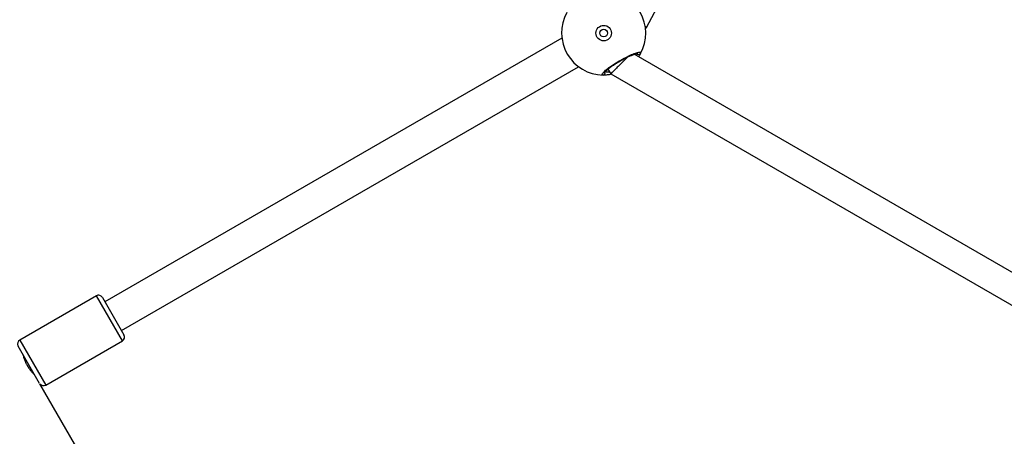
# Model space of a CAD drawing. Units: millimetres. Extents: x -410 to 1030, y 114 to 969.
# Drawn here: x 357 to 402, y 328 to 347 of the extents above; entities that cross this region are included whole.
import ezdxf

# ---------------------------------------------------------------- set-up
doc = ezdxf.new("R2010")
doc.units = ezdxf.units.MM
doc.header["$LTSCALE"] = 45
doc.layers.add('VP-EQ', color=7, linetype='Continuous', true_color=0x8a3492)

# ---------------------------------------------------------------- blocks, each defined once
blk = doc.blocks.new('RC1420_')
at = {"color": 0, "linetype": 'Continuous', "lineweight": 25}
for p, q in [((242.348, -368.981), (226.829, -395.861)), ((227.716, -396.923), (243.711, -369.218)), ((225.618, -395.305), (197.662, -380.546)), ((225.561, -395.364), (225.618, -395.305)), ((225.645, -395.352), (225.618, -395.305)), ((226.869, -395.792), (226.793, -395.751)), ((227.501, -397.047), (227.716, -396.923)), ((239.318, -419.034), (227.391, -398.376)), ((226.092, -399.126), (238.019, -419.784)), ((239.786, -418.995), (237.752, -420.169)), ((237.824, -419.897), (239.513, -418.922)), ((241.786, -422.459), (239.786, -418.995)), ((237.752, -420.169), (237.751, -420.17)), ((237.751, -420.17), (239.751, -423.634)), ((246.268, -420.102), (241.729, -422.722)), ((239.751, -423.634), (241.786, -422.459)), ((241.713, -422.732), (240.025, -423.707)), ((241.307, -422.98), (241.302, -422.97)), ((240.436, -423.47), (240.442, -423.482))]:
    blk.add_line(p, q, dxfattribs=at)
for radius in [0.35, 0.175]:
    blk.add_circle((225.869, -397.239), radius, dxfattribs=at)
for centre, radius, start, end in [((225.869, -397.239), 1.9, 60.8926, 179.1074), ((226.742, -395.665), 0.1, 300.8625, 59.1348), ((225.869, -397.239), 1.9, 240.8926, 359.1074), ((227.668, -397.27), 0.1, 0.8652, 119.1375), ((239.613, -419.095), 0.2, 30, 120), ((237.924, -420.07), 0.2, 120, 210), ((241.613, -422.559), 0.2, 305.3376, 30), ((239.924, -423.534), 0.2, 210, 294.6624)]:
    blk.add_arc(centre, radius, start, end, dxfattribs=at)
for points, knots in [([(227.768, -397.269), (227.762, -397.29), (227.749, -397.333), (227.655, -397.27), (227.518, -397.12), (227.349, -396.89), (227.171, -396.611), (227.004, -396.315), (226.865, -396.033), (226.77, -395.796), (226.727, -395.631), (226.738, -395.56), (226.777, -395.574), (226.793, -395.579)], [0, 0, 0, 0, 0.094785, 0.189568, 0.284314, 0.378379, 0.471356, 0.563382, 0.655123, 0.747393, 0.840701, 0.93501, 1, 1, 1, 1]), ([(226.793, -395.579), (226.826, -395.595), (226.862, -395.613), (226.932, -395.666), (226.939, -395.671)], [0, 0, 0, 0, 0.905197, 1, 1, 1, 1]), ([(227.659, -397.211), (227.659, -397.211), (227.662, -397.212), (227.645, -397.202), (227.614, -397.175), (227.563, -397.122), (227.497, -397.044), (227.42, -396.942), (227.335, -396.821), (227.248, -396.686), (227.161, -396.543), (227.077, -396.395), (226.999, -396.249), (226.931, -396.109), (226.874, -395.981), (226.83, -395.87), (226.803, -395.784), (226.79, -395.729), (226.789, -395.701), (226.789, -395.703), (226.788, -395.704)], [0, 0, 0, 0, 0.011263, 0.050652, 0.100189, 0.158141, 0.220221, 0.285494, 0.351097, 0.417204, 0.483445, 0.549584, 0.61596, 0.682202, 0.74847, 0.814276, 0.879215, 0.934308, 0.981645, 1, 1, 1, 1]), ([(226.961, -396.168), (226.977, -396.184), (227.032, -396.239), (227.159, -396.366), (227.314, -396.521), (227.455, -396.662), (227.575, -396.782), (227.667, -396.875), (227.711, -396.918), (227.714, -396.922), (227.716, -396.923)], [0, 0, 0, 0, 0.0614279, 0.2125689, 0.3488771, 0.4798223, 0.6148197, 0.7609762, 0.9221776, 1, 1, 1, 1]), ([(227.734, -396.892), (227.745, -396.958), (227.764, -397.069), (227.768, -397.184), (227.769, -397.242), (227.768, -397.264), (227.768, -397.269)], [0, 0, 0, 0, 0.389793, 0.65573, 0.930728, 1, 1, 1, 1]), ([(227.62, -397.183), (227.62, -397.179), (227.622, -397.145), (227.63, -397.083), (227.619, -396.993), (227.618, -396.979)], [0, 0, 0, 0, 0.099492, 0.869332, 1, 1, 1, 1]), ([(240.389, -423.496), (240.395, -423.495), (240.407, -423.492), (240.497, -423.467), (240.628, -423.424), (240.774, -423.363), (240.921, -423.285), (241.059, -423.195), (241.188, -423.094), (241.282, -423.007), (241.336, -422.952), (241.336, -422.951), (241.337, -422.951)], [0, 0, 0, 0, 0.104392, 0.208687, 0.31552, 0.424524, 0.500177, 0.604466, 0.708646, 0.815612, 0.924582, 1, 1, 1, 1])]:
    blk.add_open_spline(points, degree=3, knots=knots, dxfattribs=at)
blk = doc.blocks.new('RC1420_2D')
at = {"layer": 'VP-EQ', "color": 0, "rotation": 270}
blk.add_blockref('RC1420_', (781.094, 572.585), dxfattribs=at)

msp = doc.modelspace()

# ---------------------------------------------------------------- block references
at = {"layer": 'VP-EQ', "color": 0}
msp.add_blockref('RC1420_2D', (0, 0), dxfattribs=at)

doc.saveas('drawing.dxf')
